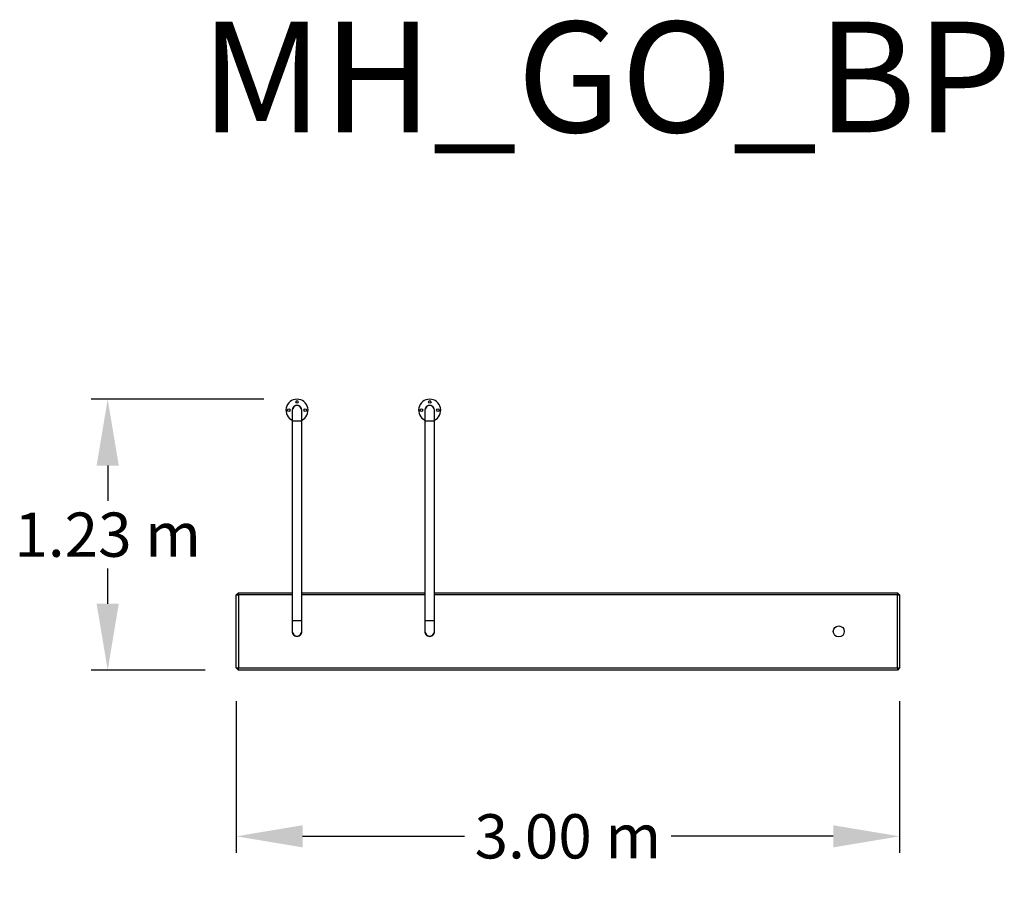
# Model space of a CAD drawing. Units: millimetres. Extents: x 0 to 69.7, y 0 to 48.9.
# Drawn here: x 27.5 to 31.9, y 44.9 to 48.9 of the extents above; entities that cross this region are included whole.
import ezdxf

# ---------------------------------------------------------------- set-up
doc = ezdxf.new("R2010")
doc.units = ezdxf.units.MM
for name, color, linetype in [('PU-COTATIONS', 7, 'Continuous'), ('PU-MOBILIER', 7, 'Continuous'), ('PU-SPORT', 7, 'Continuous'), ('PU-TEXT', 7, 'Continuous')]:
    doc.layers.add(name, color=color, linetype=linetype)
doc.styles.get("Standard").update_dxf_attribs({"font": 'arial.ttf'})
doc.styles.add('Standard PU', font='AVENIR-R.TTF')
doc.dimstyles.new('3-Petit', dxfattribs={"dimtxt": 0.2, "dimasz": 0.3, "dimexe": 0.075, "dimexo": 0.15, "dimgap": 0.05, "dimtad": 0, "dimtih": 1, "dimtoh": 1, "dimzin": 0, "dimdsep": 46, "dimtxsty": 'Standard PU', "dimcen": 0.08, "dimadec": 0, "dimazin": 0, "dimtfac": 1, "dimtdec": 4, "dimtofl": 0, "dimtmove": 1, "dimatfit": 3, "dimfxl": 1, "dimtolj": 1, "dimtzin": 0, "dimarcsym": 0})

# ---------------------------------------------------------------- blocks, each defined once
blk = doc.blocks.new('*D25')
at = {"layer": 'Defpoints', "color": 0}
for p in [(28.4645, 45.928), (31.4645, 45.928), (31.4645, 45.1667)]:
    blk.add_point(p, dxfattribs=at)
at = {"layer": 'PU-COTATIONS', "color": 0, "lineweight": -2}
for p, q in [((28.4645, 45.778), (28.4645, 45.0917)), ((31.4645, 45.778), (31.4645, 45.0917)), ((28.7645, 45.1667), (29.4971, 45.1667)), ((31.1645, 45.1667), (30.4319, 45.1667))]:
    blk.add_line(p, q, dxfattribs=at)
at = {"layer": 'PU-COTATIONS', "color": 0}
for points in [[(28.7645, 45.2167), (28.7645, 45.1167), (28.4645, 45.1667)], [(31.1645, 45.1167), (31.1645, 45.2167), (31.4645, 45.1667)]]:
    blk.add_solid(points, dxfattribs=at)
at = {"layer": 'PU-COTATIONS', "color": 0, "insert": (29.9645, 45.1667), "char_height": 0.2, "attachment_point": 5, "style": 'Standard PU'}
blk.add_mtext('\\A1;3.00 m', dxfattribs=at)
blk = doc.blocks.new('*D26')
at = {"layer": 'Defpoints', "color": 0}
for p in [(27.8834, 47.143), (28.7395, 47.143), (28.6458, 45.918)]:
    blk.add_point(p, dxfattribs=at)
at = {"layer": 'PU-COTATIONS', "color": 0, "lineweight": -2}
for p, q in [((28.5895, 47.143), (27.8084, 47.143)), ((27.8834, 46.843), (27.8834, 46.6839)), ((27.8834, 46.218), (27.8834, 46.3771)), ((28.3245, 45.918), (27.8084, 45.918))]:
    blk.add_line(p, q, dxfattribs=at)
at = {"layer": 'PU-COTATIONS', "color": 0}
for points in [[(27.9334, 46.843), (27.8334, 46.843), (27.8834, 47.143)], [(27.8334, 46.218), (27.9334, 46.218), (27.8834, 45.918)]]:
    blk.add_solid(points, dxfattribs=at)
at = {"layer": 'PU-COTATIONS', "color": 0, "insert": (27.8834, 46.5305), "char_height": 0.2, "attachment_point": 5, "style": 'Standard PU'}
blk.add_mtext('\\A1;1.23 m', dxfattribs=at)

msp = doc.modelspace()

# ---------------------------------------------------------------- linework, layer by layer
at = {"layer": 'PU-MOBILIER'}
for p, q in [((28.4645, 46.258), (28.4745, 46.268)), ((28.4745, 46.258), (28.4745, 46.268)), ((28.4745, 46.268), (28.7183, 46.268)), ((28.7607, 46.268), (29.3183, 46.268)), ((29.3607, 46.268), (31.4545, 46.268)), ((31.4545, 46.268), (31.4645, 46.258)), ((31.4545, 46.268), (31.4545, 46.258)), ((28.4645, 46.258), (28.4745, 46.258)), ((28.4645, 45.928), (28.4645, 46.258)), ((28.4745, 46.258), (28.4745, 45.928)), ((28.7183, 46.258), (28.4745, 46.258)), ((29.3183, 46.258), (28.7607, 46.258)), ((31.4545, 46.258), (29.3607, 46.258)), ((31.4545, 45.928), (31.4545, 46.258)), ((31.4545, 46.258), (31.4645, 46.258)), ((31.4645, 46.258), (31.4645, 45.928)), ((28.4645, 45.928), (28.4745, 45.928)), ((28.4745, 45.918), (28.4645, 45.928)), ((28.4745, 45.928), (31.4545, 45.928)), ((28.4745, 45.918), (28.4745, 45.928)), ((31.4545, 45.918), (28.4745, 45.918)), ((31.4545, 45.928), (31.4545, 45.918)), ((31.4645, 45.928), (31.4545, 45.918)), ((31.4545, 45.928), (31.4645, 45.928))]:
    msp.add_line(p, q, dxfattribs=at)
msp.add_circle((31.1895, 46.093), 0.025, dxfattribs=at)
at = {"layer": 'PU-SPORT', "color": 7, "linetype": 'Continuous'}
for p, q in [((28.7183, 47.093), (28.7183, 47.045)), ((28.7607, 47.045), (28.7607, 47.093)), ((29.3183, 47.093), (29.3183, 47.045)), ((29.3607, 47.045), (29.3607, 47.093)), ((28.7183, 47.045), (28.7183, 46.141)), ((28.7183, 47.045), (28.7395, 47.045)), ((28.7183, 47.045), (28.7607, 47.045)), ((28.7395, 47.045), (28.7607, 47.045)), ((28.7607, 46.141), (28.7607, 47.045)), ((29.3183, 47.045), (29.3183, 46.141)), ((29.3183, 47.045), (29.3395, 47.045)), ((29.3183, 47.045), (29.3607, 47.045)), ((29.3395, 47.045), (29.3607, 47.045)), ((29.3607, 46.141), (29.3607, 47.045)), ((28.7183, 46.141), (28.7183, 46.093)), ((28.7395, 46.141), (28.7183, 46.141)), ((28.7607, 46.141), (28.7183, 46.141)), ((28.7607, 46.141), (28.7395, 46.141)), ((28.7607, 46.093), (28.7607, 46.141)), ((29.3183, 46.141), (29.3183, 46.093)), ((29.3395, 46.141), (29.3183, 46.141)), ((29.3607, 46.141), (29.3183, 46.141)), ((29.3607, 46.141), (29.3395, 46.141)), ((29.3607, 46.093), (29.3607, 46.141)), ((28.7349, 46.0723), (28.734, 46.0723)), ((28.745, 46.0723), (28.7441, 46.0723)), ((29.3349, 46.0723), (29.334, 46.0723)), ((29.345, 46.0723), (29.3441, 46.0723))]:
    msp.add_line(p, q, dxfattribs=at)
for centre in [(28.7395, 47.1305), (29.3395, 47.1305), (28.702, 47.093), (28.777, 47.093), (29.302, 47.093), (29.377, 47.093)]:
    msp.add_circle(centre, 0.006, dxfattribs=at)
for centre, radius, start, end in [((28.7395, 47.093), 0.05, 295.0874, 244.9126), ((28.7395, 47.093), 0.0217, 347.6766, 192.3234), ((28.7395, 47.093), 0.0212, 90, 180), ((28.7395, 47.093), 0.0212, 0, 180), ((28.7395, 47.093), 0.0212, 0, 90), ((29.3395, 47.093), 0.05, 295.0874, 244.9126), ((29.3395, 47.093), 0.0217, 347.6766, 192.3234), ((29.3395, 47.093), 0.0212, 90, 180), ((29.3395, 47.093), 0.0212, 0, 180), ((29.3395, 47.093), 0.0212, 0, 90), ((28.7395, 46.093), 0.0225, 160.4282, 270), ((28.7395, 46.093), 0.0215, 170.4174, 270), ((28.7395, 46.093), 0.0212, 180, 270), ((28.7395, 46.093), 0.0212, 180, 0), ((28.7395, 46.093), 0.0225, 270, 19.5718), ((28.7395, 46.093), 0.0215, 270, 9.5826), ((28.7395, 46.093), 0.0212, 270, 0), ((29.3395, 46.093), 0.0225, 160.4282, 270), ((29.3395, 46.093), 0.0215, 170.4174, 270), ((29.3395, 46.093), 0.0212, 180, 270), ((29.3395, 46.093), 0.0212, 180, 0), ((29.3395, 46.093), 0.0225, 270, 19.5718), ((29.3395, 46.093), 0.0215, 270, 9.5826), ((29.3395, 46.093), 0.0212, 270, 0), ((28.734, 46.0733), 0.00102, 212.6386, 270), ((28.745, 46.0733), 0.00102, 270, 327.3614), ((29.334, 46.0733), 0.00102, 212.6386, 270), ((29.345, 46.0733), 0.00102, 270, 327.3614)]:
    msp.add_arc(centre, radius, start, end, dxfattribs=at)

# ---------------------------------------------------------------- texts
at = {"layer": 'PU-TEXT', "insert": (28.3023, 48.8498), "char_height": 0.5, "attachment_point": 1}
msp.add_mtext('{MH_GO_BP}', dxfattribs=at)

# ---------------------------------------------------------------- dimensions: what is measured, and where the dimension line sits
at = {"layer": 'PU-COTATIONS'}
dim = msp.add_linear_dim(base=(27.8834025873, 47.1429529666), p1=(28.6457669179, 45.9179529666), p2=(28.7395234384, 47.1429529666), angle=90, dimstyle='3-Petit', override={"dimpost": ' m'}, dxfattribs=at)
dim.commit()
dim.dimension.update_dxf_attribs({"geometry": '*D26', "text_midpoint": (27.8834025873, 46.5304529666)})
dim = msp.add_linear_dim(base=(31.4645, 45.1667), p1=(28.4645, 45.928), p2=(31.4645, 45.928), dimstyle='3-Petit', override={"dimpost": ' m'}, dxfattribs=at)
dim.commit()
dim.dimension.update_dxf_attribs({"geometry": '*D25', "text_midpoint": (29.9645, 45.1667)})

doc.saveas('drawing.dxf')
